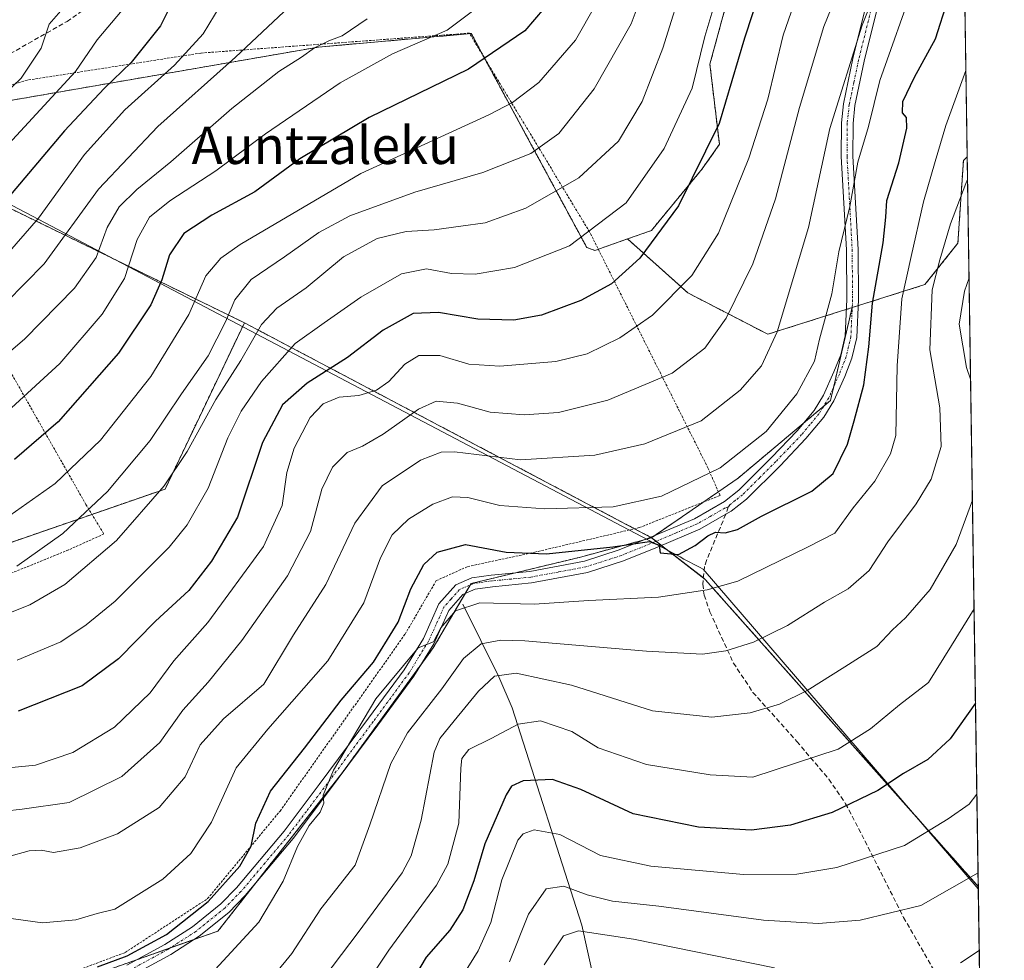
# Model space of a CAD drawing. Units: metres. Extents: x 599983 to 603408, y 4773120 to 4775484.
# Drawn here: x 603198 to 603408, y 4773521 to 4773722 of the extents above; entities that cross this region are included whole.
import ezdxf
from ezdxf.enums import TextEntityAlignment as Align

# ---------------------------------------------------------------- set-up
doc = ezdxf.new("R2010")
doc.units = ezdxf.units.M
doc.header["$MEASUREMENT"] = 0
for name, pattern in [('TRAZO_Y_PUNTO', [1, 0.5, -0.25, 0, -0.25]), ('TRAZOS', [0.75, 0.5, -0.25]), ('TRAZOSX2', [1.5, 1, -0.5])]:
    doc.linetypes.add(name, pattern=pattern)
for name, color, linetype, lineweight in [('Alambrada', 19, 'TRAZOS', 0), ('Arbolado forestal', 92, 'TRAZOS', 0), ('Arbolado forestal CxS', 92, 'Continuous', 0), ('Camino', 19, 'Continuous', 0), ('Camino Cxs', 19, 'Continuous', 0), ('Camino eje', 39, 'TRAZO_Y_PUNTO', 13), ('Comarca CxS', 133, 'Continuous', 0), ('Comunidad Autónoma CxS', 142, 'Continuous', 0), ('Corriente natural lineal', 142, 'Continuous', 13), ('Curva de nivel maestra', 36, 'Continuous', 30), ('Curva de nivel normal', 36, 'Continuous', 0), ('Municipio', 9, 'Continuous', 13), ('Municipio CxS', 142, 'Continuous', 0), ('Pastizal CxS', 92, 'Continuous', 0), ('Provincia CxS', 1, 'Continuous', 0), ('Senda', 19, 'TRAZOSX2', 0), ('Texto cartográfico', 19, 'Continuous', 0)]:
    doc.layers.add(name, color=color, linetype=linetype, lineweight=lineweight)
doc.styles.add('Arial', font='txt', dxfattribs={"height": 0.2})

# ---------------------------------------------------------------- blocks, each defined once
blk = doc.blocks.new('*U151')
at = {"layer": 'Pastizal CxS', "color": 92, "linetype": 'Continuous', "lineweight": 0}
for points in [[(602935.56, 4773673.1, 657.32), (603019.19, 4773682.9, 626.45), (603031.42, 4773619.71, 581.36), (603057.37, 4773633.51, 581.95), (603084.44, 4773635.72, 585.58), (603104.87, 4773641.24, 589.81), (603126.41, 4773648.98, 595.6), (603125.96, 4773694.25, 618.34), (603152.57, 4773697.05, 618.19), (603174.16, 4773700.79, 614.72), (603176.2, 4773690.92, 610.26), (603245.62, 4773657.02, 561.75), (603228.66, 4773621.5, 559.49), (603165.7, 4773599.7, 566.21), (603064.8, 4773594.86, 557.71), (603035.74, 4773595.67, 563.3), (603009.9, 4773544, 560.45), (602973.58, 4773503.64, 564.37)], [(603198.79, 4773512.52, 521.94), (603239.96, 4773527.05, 522.68), (603266.6, 4773560.95, 519.5), (603285.98, 4773587.59, 519.56), (603294.05, 4773601.32, 520.61), (603317.46, 4773606.97, 524.28), (603332.62, 4773611.1, 525.92), (603344.08, 4773602.19, 520.7), (603402.41, 4773536.57, 489.12), (603407.97, 4773170.26, 396.31)]]:
    blk.add_polyline3d(points, dxfattribs=at)
blk = doc.blocks.new('*U170')
at = {"layer": 'Municipio CxS', "color": 142, "linetype": 'Continuous', "lineweight": 0}
blk.add_polyline3d([(602881.63, 4773647.56, 677.11), (602994.9, 4773666.17, 622.08), (603082.75, 4773679.75, 613.36), (603173.67, 4773693.8, 612.68), (603176.87, 4773692.12, 610.48), (603338.69, 4773606.99, 523.91), (603339.52, 4773606.55, 523.51), (603342.84, 4773604.8, 521.96), (603343.64, 4773604.39, 521.63), (603402.42, 4773536.09, 489), (603407.97, 4773170.26, 396.31), (603407.97, 4773170.26, 396.31), (601509.59, 4773141.96, 503.64)], dxfattribs=at)
blk = doc.blocks.new('*U171')
at = {"layer": 'Municipio CxS', "color": 142, "linetype": 'Continuous', "lineweight": 0}
blk.add_polyline3d([(602881.63, 4773647.55, 677.11), (602994.9, 4773666.17, 622.08), (603082.75, 4773679.75, 613.36), (603173.67, 4773693.8, 612.68), (603176.87, 4773692.12, 610.48), (603338.69, 4773606.99, 523.91), (603339.52, 4773606.55, 523.51), (603342.84, 4773604.8, 521.96), (603343.64, 4773604.39, 521.63), (603402.42, 4773536.09, 489), (603407.97, 4773170.26, 396.31), (603407.97, 4773170.26, 396.31), (601509.59, 4773141.96, 503.64)], dxfattribs=at)
blk = doc.blocks.new('*U177')
at = {"layer": 'Curva de nivel normal', "color": 36, "linetype": 'Continuous', "lineweight": 0}
for points in [[(603400.76, 4773644.98, 510), (603399.9, 4773647.47, 510), (603398.34, 4773656.73, 510), (603399.47, 4773663.81, 510), (603400.43, 4773666.59, 510)], [(603260.82, 4773514.75, 510), (603269.9, 4773526.78, 510), (603279.31, 4773539.53, 510), (603281.26, 4773543.16, 510), (603283.39, 4773550.79, 510), (603286.15, 4773565.28, 510), (603287.39, 4773568.24, 510), (603290.46, 4773571.98, 510), (603295.65, 4773578.29, 510), (603299.07, 4773581.53, 510), (603303.65, 4773582.14, 510), (603315.5, 4773579.6, 510), (603332.84, 4773574.12, 510), (603345.46, 4773572.75, 510), (603353.65, 4773573.71, 510), (603359.97, 4773575.57, 510), (603365.88, 4773578.46, 510), (603373.9, 4773583.52, 510), (603380.72, 4773587.85, 510), (603384.06, 4773591.39, 510), (603386.86, 4773594.02, 510), (603392.14, 4773600.05, 510), (603397.67, 4773609.64, 510), (603401.15, 4773619.09, 510)]]:
    blk.add_polyline3d(points, dxfattribs=at)
blk = doc.blocks.new('*U179')
at = {"layer": 'Curva de nivel normal', "color": 36, "linetype": 'Continuous', "lineweight": 0}
blk.add_polyline3d([(603190.54, 4773552.24, 540), (603198.15, 4773553.14, 540), (603208.2, 4773554.54, 540), (603219.46, 4773560.1, 540), (603227.52, 4773567.38, 540), (603232.44, 4773574.27, 540), (603237.88, 4773580.27, 540), (603245.1, 4773589.16, 540), (603254.82, 4773602.96, 540), (603259.73, 4773612.44, 540), (603262.15, 4773621.44, 540), (603264.43, 4773626.15, 540), (603267.61, 4773629.32, 540), (603270.85, 4773630.67, 540), (603275.29, 4773633.2, 540), (603282.85, 4773638.56, 540), (603286.58, 4773640.3, 540), (603291.13, 4773639.85, 540), (603298.15, 4773637.96, 540), (603305.42, 4773637.34, 540), (603312.73, 4773637.88, 540), (603323.3, 4773640.5, 540), (603337, 4773646.28, 540), (603343.96, 4773651.62, 540), (603348.57, 4773657.98, 540), (603354.24, 4773669.63, 540), (603359.12, 4773683.5, 540), (603364.23, 4773703.04, 540), (603369.4, 4773720.32, 540), (603375.36, 4773735.03, 540)], dxfattribs=at)
blk = doc.blocks.new('*U180')
at = {"layer": 'Curva de nivel normal', "color": 36, "linetype": 'Continuous', "lineweight": 0}
blk.add_polyline3d([(603347.39, 4773729.66, 555), (603343.97, 4773718.16, 555), (603341.29, 4773707.16, 555), (603335.33, 4773694.26, 555), (603327.16, 4773682.64, 555), (603315.04, 4773673.46, 555), (603303.31, 4773668.86, 555), (603294.94, 4773667.39, 555), (603289.85, 4773667.52, 555), (603284.51, 4773668.52, 555), (603279.18, 4773667.45, 555), (603270.51, 4773662.52, 555), (603262.66, 4773657.02, 555), (603256.5, 4773652.6, 555), (603249.3, 4773644.51, 555), (603244.92, 4773638.17, 555), (603242.07, 4773632.42, 555), (603237.88, 4773621.67, 555), (603233.4, 4773613.84, 555), (603229.57, 4773609.1, 555), (603218.03, 4773597.56, 555), (603211.84, 4773592.47, 555), (603206.37, 4773588.88, 555), (603197.05, 4773584.95, 555)], dxfattribs=at)
blk = doc.blocks.new('*U182')
at = {"layer": 'Curva de nivel normal', "color": 36, "linetype": 'Continuous', "lineweight": 0}
blk.add_polyline3d([(603271.87, 4773721.96, 585), (603266.53, 4773718.31, 585), (603263.64, 4773717.24, 585), (603260.58, 4773715.75, 585), (603257.84, 4773713.75, 585), (603252.98, 4773710.68, 585), (603242.93, 4773702.8, 585), (603229.91, 4773691.42, 585), (603222.64, 4773685.52, 585), (603218.86, 4773681.79, 585), (603216.27, 4773677.41, 585), (603213.97, 4773670.94, 585), (603209.3, 4773664.42, 585), (603198.64, 4773653.52, 585), (603188.67, 4773645.02, 585)], dxfattribs=at)
blk = doc.blocks.new('*U188')
at = {"layer": 'Curva de nivel normal', "color": 36, "linetype": 'Continuous', "lineweight": 0}
blk.add_polyline3d([(603219.49, 4773723.83, 605), (603214.13, 4773717.5, 605), (603209.52, 4773710.74, 605), (603194.45, 4773694.35, 605)], dxfattribs=at)
blk = doc.blocks.new('*U190')
at = {"layer": 'Curva de nivel normal', "color": 36, "linetype": 'Continuous', "lineweight": 0}
blk.add_polyline3d([(603188.48, 4773530.73, 530), (603202.51, 4773528.85, 530), (603209.6, 4773529.5, 530), (603214.19, 4773530.81, 530), (603217.96, 4773531.78, 530), (603228.16, 4773538.18, 530), (603234.19, 4773543.63, 530), (603238.57, 4773550.31, 530), (603243.86, 4773561.96, 530), (603250.64, 4773570.18, 530), (603263.46, 4773584.78, 530), (603271.14, 4773597.22, 530), (603274.67, 4773606.77, 530), (603277.2, 4773611.7, 530), (603280.66, 4773615.06, 530), (603285.89, 4773618.25, 530), (603290.07, 4773619.86, 530), (603293.37, 4773619.67, 530), (603300.22, 4773617.97, 530), (603309.84, 4773617.24, 530), (603324.39, 4773617.72, 530), (603334.7, 4773619.97, 530), (603347.28, 4773626.01, 530), (603357.07, 4773633.83, 530), (603363.64, 4773641.83, 530), (603367.39, 4773648.81, 530), (603368.49, 4773653.5, 530), (603371.12, 4773663.18, 530), (603372.62, 4773672.18, 530), (603374.94, 4773681.84, 530), (603376.66, 4773691.36, 530), (603378.95, 4773698.94, 530), (603381.36, 4773708.79, 530), (603388.86, 4773729.9, 530)], dxfattribs=at)
blk = doc.blocks.new('*U191')
at = {"layer": 'Curva de nivel normal', "color": 36, "linetype": 'Continuous', "lineweight": 0}
blk.add_polyline3d([(603332.29, 4773731.82, 565), (603328.22, 4773720.86, 565), (603320.35, 4773707.02, 565), (603312.78, 4773697.44, 565), (603306.79, 4773693.19, 565), (603296.56, 4773689.13, 565), (603282.04, 4773684.91, 565), (603268.18, 4773679.84, 565), (603261.51, 4773676.28, 565), (603254.18, 4773671.08, 565), (603247.03, 4773666.3, 565), (603243.54, 4773661.91, 565), (603241.61, 4773657.19, 565), (603237.88, 4773649.97, 565), (603232.2, 4773641.87, 565), (603225.52, 4773631.9, 565), (603216.35, 4773620.99, 565), (603206.83, 4773612.02, 565), (603197.02, 4773605.03, 565)], dxfattribs=at)
blk = doc.blocks.new('*U194')
at = {"layer": 'Curva de nivel normal', "color": 36, "linetype": 'Continuous', "lineweight": 0}
blk.add_polyline3d([(603238.49, 4773517.91, 520), (603248.71, 4773528.99, 520), (603253.89, 4773537.76, 520), (603256.99, 4773545.16, 520), (603259.45, 4773549.65, 520), (603261.81, 4773552.48, 520), (603262.61, 4773554.41, 520), (603262.43, 4773556.1, 520), (603264.68, 4773561.42, 520), (603273.69, 4773576.67, 520), (603282.77, 4773587.57, 520), (603286.01, 4773588.86, 520), (603287.59, 4773591.85, 520), (603290.69, 4773595.49, 520), (603295.93, 4773597.2, 520), (603307.51, 4773596.94, 520), (603319.22, 4773597.66, 520), (603334.07, 4773598.4, 520), (603344.5, 4773599.94, 520), (603351.05, 4773601.84, 520), (603366.03, 4773609.17, 520), (603371.78, 4773612.07, 520), (603375.66, 4773617.48, 520), (603380.34, 4773623.17, 520), (603383.69, 4773629.03, 520), (603384.78, 4773632.92, 520), (603385.06, 4773647.84, 520), (603386.07, 4773662.17, 520), (603388.09, 4773671.17, 520), (603390.71, 4773682.83, 520), (603393.23, 4773691.5, 520), (603395.48, 4773699.16, 520), (603399.76, 4773710.92, 520)], dxfattribs=at)
blk = doc.blocks.new('*U199')
at = {"layer": 'Curva de nivel normal', "color": 36, "linetype": 'Continuous', "lineweight": 0}
blk.add_polyline3d([(603302.29, 4773520.52, 490), (603306.3, 4773530.68, 490), (603310.09, 4773536.07, 490), (603313.83, 4773536.68, 490), (603318.87, 4773534.79, 490), (603324.29, 4773533.47, 490), (603334.17, 4773532.38, 490), (603356.5, 4773529.38, 490), (603368.17, 4773528.7, 490), (603377.17, 4773529.38, 490), (603390.16, 4773532.51, 490), (603402.36, 4773539.49, 490)], dxfattribs=at)
blk = doc.blocks.new('*U214')
at = {"layer": 'Curva de nivel normal', "color": 36, "linetype": 'Continuous', "lineweight": 0}
blk.add_polyline3d([(603194.02, 4773670.64, 595), (603201.62, 4773679.4, 595), (603211.43, 4773692.99, 595), (603220.06, 4773702.52, 595), (603230.72, 4773712.08, 595), (603236.8, 4773718.73, 595), (603241.64, 4773726.83, 595)], dxfattribs=at)
blk = doc.blocks.new('*U215')
at = {"layer": 'Curva de nivel normal', "color": 36, "linetype": 'Continuous', "lineweight": 0}
blk.add_polyline3d([(603186.49, 4773561.1, 545), (603200.96, 4773562.49, 545), (603208.97, 4773565.21, 545), (603217.86, 4773570.62, 545), (603225.52, 4773577.97, 545), (603230.52, 4773584.78, 545), (603237.82, 4773592.99, 545), (603249.71, 4773609.2, 545), (603253.71, 4773617.99, 545), (603254.68, 4773625.05, 545), (603256.27, 4773630.21, 545), (603259.69, 4773636.75, 545), (603262.42, 4773639.7, 545), (603265.88, 4773641.1, 545), (603270.1, 4773641.52, 545), (603273.85, 4773642.62, 545), (603276.51, 4773644.51, 545), (603279.91, 4773648.19, 545), (603282.88, 4773650.02, 545), (603287.36, 4773650.02, 545), (603293.59, 4773648.19, 545), (603300.17, 4773647.76, 545), (603312.17, 4773648.72, 545), (603318.84, 4773650.38, 545), (603325.84, 4773653.8, 545), (603332.84, 4773658.68, 545), (603341.21, 4773667.13, 545), (603346.88, 4773676.16, 545), (603353.4, 4773692.16, 545), (603357.42, 4773704.83, 545), (603360.7, 4773718.5, 545), (603364.06, 4773728.16, 545)], dxfattribs=at)
blk = doc.blocks.new('*U225')
at = {"layer": 'Curva de nivel normal', "color": 36, "linetype": 'Continuous', "lineweight": 0}
blk.add_polyline3d([(603401.51, 4773595.9, 505), (603396.71, 4773588.09, 505), (603391.74, 4773580.16, 505), (603385.58, 4773575.43, 505), (603379.41, 4773570.28, 505), (603372.51, 4773565.96, 505), (603354.27, 4773559.95, 505), (603345.12, 4773560.41, 505), (603331.5, 4773562.68, 505), (603321.22, 4773566.23, 505), (603315.56, 4773569.68, 505), (603308.91, 4773571.96, 505), (603304.11, 4773571.3, 505), (603298.37, 4773568.18, 505), (603293.57, 4773565.85, 505), (603292.09, 4773563.92, 505), (603291.84, 4773561.85, 505), (603291.45, 4773550.1, 505), (603289.07, 4773541.37, 505), (603286.68, 4773536.84, 505), (603276.45, 4773522.99, 505), (603270, 4773513.29, 505)], dxfattribs=at)
blk = doc.blocks.new('*U226')
at = {"layer": 'Curva de nivel normal', "color": 36, "linetype": 'Continuous', "lineweight": 0}
blk.add_polyline3d([(603289.32, 4773512.73, 495), (603295.57, 4773522.82, 495), (603298.26, 4773528.88, 495), (603300.65, 4773538, 495), (603304.05, 4773546.46, 495), (603305.16, 4773547.81, 495), (603307.52, 4773548.68, 495), (603313.01, 4773547.67, 495), (603321.71, 4773543.23, 495), (603332.48, 4773540.92, 495), (603352.25, 4773539.16, 495), (603363.65, 4773539.24, 495), (603372.21, 4773540.66, 495), (603386.62, 4773545.38, 495), (603396.01, 4773551.06, 495), (603400.48, 4773554.18, 495), (603402.11, 4773556.34, 495)], dxfattribs=at)
blk = doc.blocks.new('*U227')
at = {"layer": 'Curva de nivel normal', "color": 36, "linetype": 'Continuous', "lineweight": 0}
blk.add_polyline3d([(603210.92, 4773728.85, 610), (603203.89, 4773720.82, 610), (603202.17, 4773715.7, 610), (603197.94, 4773709.3, 610), (603184.86, 4773696.79, 610)], dxfattribs=at)
blk = doc.blocks.new('*U243')
at = {"layer": 'Curva de nivel normal', "color": 36, "linetype": 'Continuous', "lineweight": 0}
blk.add_polyline3d([(603339.8, 4773730.97, 560), (603335, 4773715.72, 560), (603330.6, 4773704.3, 560), (603325.56, 4773695.83, 560), (603317.09, 4773687.99, 560), (603305.77, 4773681.49, 560), (603297.07, 4773678.39, 560), (603291.86, 4773677.65, 560), (603286.18, 4773676.85, 560), (603280.18, 4773676.5, 560), (603273.98, 4773675.04, 560), (603266.78, 4773671.1, 560), (603258.84, 4773664.51, 560), (603252.56, 4773660.17, 560), (603249.3, 4773656.62, 560), (603244.85, 4773648.96, 560), (603239.51, 4773640.62, 560), (603233.41, 4773629.51, 560), (603228.5, 4773622.17, 560), (603218.32, 4773610.53, 560), (603207.23, 4773601.1, 560), (603199.79, 4773596.78, 560), (603191.79, 4773593.61, 560)], dxfattribs=at)
blk = doc.blocks.new('*U249')
at = {"layer": 'Curva de nivel normal', "color": 36, "linetype": 'Continuous', "lineweight": 0}
blk.add_polyline3d([(603384.78, 4773738.74, 535), (603377.58, 4773720.61, 535), (603370.71, 4773698.55, 535), (603366.14, 4773677.35, 535), (603359.41, 4773655.08, 535), (603356.1, 4773647.79, 535), (603351.57, 4773642.66, 535), (603343.17, 4773636.1, 535), (603331.17, 4773631.16, 535), (603320.5, 4773628.73, 535), (603304.59, 4773627.72, 535), (603290.51, 4773629.42, 535), (603287.68, 4773629.39, 535), (603283.26, 4773627.68, 535), (603275.06, 4773622.18, 535), (603269.21, 4773614.24, 535), (603263.03, 4773601.08, 535), (603256.11, 4773590.35, 535), (603249.77, 4773579.85, 535), (603241.17, 4773572.44, 535), (603236.14, 4773566.84, 535), (603232.98, 4773560.05, 535), (603227.39, 4773553.44, 535), (603218.52, 4773547.82, 535), (603210.52, 4773544.82, 535), (603204.86, 4773543.84, 535), (603202.19, 4773544.32, 535), (603199.65, 4773544.23, 535), (603195.04, 4773542.92, 535)], dxfattribs=at)
blk = doc.blocks.new('*U255')
at = {"layer": 'Curva de nivel normal', "color": 36, "linetype": 'Continuous', "lineweight": 0}
for points in [[(603402.62, 4773522.88, 485), (603398.58, 4773520.3, 485)], [(603358.88, 4773519.23, 485), (603328.73, 4773525.33, 485), (603316.97, 4773527.15, 485), (603313.78, 4773526.06, 485), (603309.65, 4773519.87, 485)]]:
    blk.add_polyline3d(points, dxfattribs=at)
blk = doc.blocks.new('*U271')
at = {"layer": 'Curva de nivel maestra', "color": 36, "linetype": 'Continuous', "lineweight": 30}
blk.add_polyline3d([(603357.62, 4773733.5, 550), (603352.48, 4773717.83, 550), (603347.02, 4773699.62, 550), (603338.36, 4773681.99, 550), (603330.07, 4773670.85, 550), (603324.06, 4773665.37, 550), (603317.5, 4773661.75, 550), (603309.11, 4773658.68, 550), (603303.17, 4773657.56, 550), (603295.5, 4773657.77, 550), (603287.11, 4773659.2, 550), (603281.7, 4773658.99, 550), (603275.28, 4773655.41, 550), (603267.68, 4773649.59, 550), (603259.01, 4773644.11, 550), (603253.77, 4773639.51, 550), (603249.5, 4773631.42, 550), (603244.12, 4773615.49, 550), (603238.58, 4773606.09, 550), (603233.74, 4773599.84, 550), (603226.6, 4773593.27, 550), (603218.73, 4773585.22, 550), (603210.98, 4773579.49, 550), (603197.3, 4773574.03, 550)], dxfattribs=at)
blk = doc.blocks.new('*U278')
at = {"layer": 'Curva de nivel maestra', "color": 36, "linetype": 'Continuous', "lineweight": 30}
blk.add_polyline3d([(603401.81, 4773575.77, 500), (603401.79, 4773575.73, 500), (603396.43, 4773568.12, 500), (603391.62, 4773563.72, 500), (603386.45, 4773560.74, 500), (603380.92, 4773557.1, 500), (603371.17, 4773552.39, 500), (603362.32, 4773549.66, 500), (603353.98, 4773548.59, 500), (603342.66, 4773549.27, 500), (603328.69, 4773552.14, 500), (603317.49, 4773557.28, 500), (603311.46, 4773559.42, 500), (603305.17, 4773559.18, 500), (603302.69, 4773557.99, 500), (603301.51, 4773556.17, 500), (603296.96, 4773545.7, 500), (603294.63, 4773537.83, 500), (603292.29, 4773531.62, 500), (603289.5, 4773527.23, 500), (603284.46, 4773521.46, 500), (603280.11, 4773514.14, 500)], dxfattribs=at)
blk = doc.blocks.new('*U281')
at = {"layer": 'Curva de nivel maestra', "color": 36, "linetype": 'Continuous', "lineweight": 30}
blk.add_polyline3d([(603231.74, 4773728.65, 600), (603227.66, 4773720.44, 600), (603221.44, 4773712.63, 600), (603215.67, 4773707.06, 600), (603207.19, 4773698.02, 600), (603194.86, 4773683.42, 600)], dxfattribs=at)
blk = doc.blocks.new('*U288')
at = {"layer": 'Curva de nivel maestra', "color": 36, "linetype": 'Continuous', "lineweight": 30}
blk.add_polyline3d([(603214.2, 4773519.45, 525), (603220.58, 4773521.8, 525), (603228.98, 4773526.31, 525), (603237.86, 4773533.36, 525), (603244.61, 4773540.9, 525), (603247.05, 4773545.23, 525), (603248.06, 4773550.13, 525), (603251.18, 4773556.94, 525), (603258.49, 4773566.12, 525), (603266.26, 4773576.38, 525), (603273.18, 4773584.51, 525), (603276.2, 4773589.33, 525), (603278.45, 4773593.09, 525), (603281.18, 4773600.2, 525), (603283.93, 4773605.36, 525), (603286.82, 4773608.02, 525), (603292.85, 4773609.62, 525), (603301.51, 4773608, 525), (603310.18, 4773607.64, 525), (603324.3, 4773609.16, 525), (603332.2, 4773610.27, 525), (603334.21, 4773609.53, 525), (603334.42, 4773607.84, 525), (603338.34, 4773607.52, 525), (603341.95, 4773609.42, 525), (603344.64, 4773611.53, 525), (603346.3, 4773612.26, 525), (603348.35, 4773612.12, 525), (603350.97, 4773612.84, 525), (603356.07, 4773615.73, 525), (603366.82, 4773621.03, 525), (603371.44, 4773624.84, 525), (603374.48, 4773631.06, 525), (603375.9, 4773636.09, 525), (603377.96, 4773643.79, 525), (603379.04, 4773651.86, 525), (603379.79, 4773661.24, 525), (603382.08, 4773674.12, 525), (603382.65, 4773679.57, 525), (603382.88, 4773683.11, 525), (603385.45, 4773691.22, 525), (603387.16, 4773698.61, 525), (603387.08, 4773700.86, 525), (603386.19, 4773701.9, 525), (603386.28, 4773704.3, 525), (603388.75, 4773709.48, 525), (603393.28, 4773717.66, 525), (603395.94, 4773726.05, 525)], dxfattribs=at)

msp = doc.modelspace()

# ---------------------------------------------------------------- linework, layer by layer
at = {"layer": 'Alambrada', "color": 19, "linetype": 'TRAZOS', "lineweight": 0}
for points in [[(603206.23, 4773517.29, 525.69), (603220.12, 4773522.47, 526.48), (603237.76, 4773534, 526.66), (603253.23, 4773552.7, 527.65), (603279.94, 4773590.48, 524.43), (603286.6, 4773601.93, 543.09), (603293.32, 4773604.94, 526.58), (603307.66, 4773608.01, 525.36), (603329.98, 4773613.25, 528.1), (603347.23, 4773620.13, 528.4), (603344.65, 4773626.02, 531.53), (603319.35, 4773676.47, 560.14), (603293.69, 4773718.9, 583.53), (603236.31, 4773714.64, 599.39), (603199.21, 4773708.85, 613.63), (603164.26, 4773698.44, 617.86), (603164.44, 4773698.18, 617.92)], [(603164.44, 4773698.18, 617.92), (603172.82, 4773685.44, 609.71), (603193.35, 4773650.56, 586.35), (603211.76, 4773618.21, 570.07), (603215.6, 4773611.91, 562.35), (603208.03, 4773608.48, 563.68), (603187.85, 4773600.3, 564.8), (603164.67, 4773595.89, 564.37), (603137.66, 4773595.25, 563.85), (603100.49, 4773597.07, 570.03), (603063.78, 4773597.62, 560.04), (603046.49, 4773594.51, 559.6), (603038.92, 4773590.23, 560.61), (603032.28, 4773575.84, 561.93), (603015.58, 4773553.33, 562.99), (603003.06, 4773535.5, 564.16), (602985.89, 4773518.49, 582.58), (602975.03, 4773505.3, 588.2), (602964.64, 4773483.27, 590.54), (602950.04, 4773462.91, 577.43), (602937.12, 4773441.69, 584.56), (602922.12, 4773417.93, 574.82), (602962.06, 4773383.65, 545.42), (602989.71, 4773358.11, 527.36)]]:
    msp.add_polyline3d(points, dxfattribs=at)
at = {"layer": 'Arbolado forestal', "color": 92, "linetype": 'TRAZOS', "lineweight": 0}
for points in [[(603327.5, 4773674.94, 552.23), (603332.56, 4773676.73, 550.96), (603343.45, 4773689.92, 550.1), (603347.1, 4773695.15, 548.92), (603345.07, 4773712.26, 553.62), (603352.13, 4773738.17, 554.54), (603359.2, 4773752.88, 554.92), (603370.38, 4773770.55, 553.66), (603382.75, 4773779.96, 547.07), (603394.52, 4773789.97, 538.64), (603398.57, 4773789.43, 535.99)], [(603327.5, 4773674.94, 552.23), (603332.56, 4773676.73, 550.96), (603343.45, 4773689.92, 550.1), (603347.1, 4773695.15, 548.92), (603345.07, 4773712.26, 553.62), (603352.13, 4773738.17, 554.54), (603359.2, 4773752.88, 554.92), (603370.38, 4773770.55, 553.66), (603382.75, 4773779.96, 547.07), (603394.52, 4773789.97, 538.64), (603398.57, 4773789.43, 535.99)], [(603398.57, 4773789.43, 535.99), (603399.02, 4773759.81, 530.74), (603399.05, 4773757.61, 530.21), (603399.08, 4773755.4, 529.66), (603400.04, 4773692.47, 516.23)], [(603174.16, 4773700.79, 614.72), (603261.43, 4773715.92, 584.54), (603293.76, 4773718.79, 578.43), (603294.09, 4773718.82, 578.33), (603297.02, 4773713.39, 575.22), (603305.77, 4773697.18, 566.6), (603318.77, 4773673.1, 554.28), (603320.51, 4773672.47, 553.63), (603321.23, 4773672.73, 553.55), (603327.5, 4773674.94, 552.23)], [(603174.16, 4773700.79, 614.72), (603261.43, 4773715.92, 584.54), (603293.76, 4773718.79, 578.43), (603294.09, 4773718.82, 578.33), (603297.02, 4773713.39, 575.22), (603305.77, 4773697.18, 566.6), (603318.77, 4773673.1, 554.28), (603320.51, 4773672.47, 553.63), (603321.23, 4773672.73, 553.55), (603327.5, 4773674.94, 552.23)], [(603174.16, 4773700.79, 614.72), (603176.2, 4773690.92, 610.26), (603245.62, 4773657.02, 561.75)], [(603375.44, 4773660.26, 526.35), (603375.47, 4773660.27, 526.34), (603376.74, 4773660.67, 525.67), (603390.99, 4773665.17, 516.09), (603398.05, 4773674, 512.73), (603399.23, 4773691.66, 516.44), (603400.04, 4773692.47, 516.23)], [(603400.04, 4773692.47, 516.23), (603402.41, 4773536.57, 489.12)], [(603375.44, 4773660.26, 526.35), (603374.2, 4773659.87, 526.97), (603357.43, 4773654.57, 535.68), (603340.36, 4773663.4, 544.46), (603327.5, 4773674.94, 552.23)], [(603332.62, 4773611.1, 525.92), (603333.28, 4773611.55, 525.99), (603343.65, 4773618.7, 527.47), (603346.88, 4773620.93, 527.48), (603351.09, 4773623.83, 528.18), (603365.07, 4773635.56, 527.16), (603369.34, 4773639.14, 526.84), (603370.83, 4773640.39, 526.69), (603371.5, 4773643.29, 526.36), (603375.44, 4773660.26, 526.35)], [(603245.62, 4773657.02, 561.75), (603228.66, 4773621.5, 559.49), (603213.05, 4773616.09, 564.34), (603165.7, 4773599.7, 566.21), (603105.63, 4773596.82, 562.29), (603064.8, 4773594.86, 557.71), (603050.62, 4773595.25, 558.73), (603038.7, 4773595.58, 561.44), (603035.74, 4773595.67, 563.3), (603012.06, 4773548.32, 561.68), (603009.9, 4773544, 560.45), (603005.93, 4773539.59, 561.8), (602995.59, 4773528.1, 564.89), (602974.99, 4773505.21, 563.76), (602973.58, 4773503.64, 564.37), (602936.82, 4773441.21, 569.6)], [(603245.62, 4773657.02, 561.75), (603328.99, 4773613.02, 527.3), (603332.43, 4773611.2, 526), (603332.62, 4773611.1, 525.92)], [(603205.46, 4773514.87, 523.36), (603222.56, 4773520.91, 524.47), (603229.75, 4773523.45, 523.99), (603234.85, 4773525.25, 523.59), (603239.96, 4773527.05, 522.68), (603247.82, 4773537.06, 522.21), (603266.6, 4773560.96, 519.5), (603283.39, 4773584.04, 519.03), (603285.98, 4773587.59, 519.56), (603292.79, 4773599.17, 520.51), (603293.86, 4773601, 520.59), (603294.05, 4773601.32, 520.61), (603303.57, 4773603.62, 521.68), (603317.46, 4773606.97, 524.28), (603331.28, 4773610.73, 525.88), (603332.62, 4773611.1, 525.92)], [(603332.62, 4773611.1, 525.92), (603333.61, 4773610.33, 525.51), (603334.74, 4773609.45, 525.23), (603343.67, 4773602.51, 520.86), (603344.08, 4773602.19, 520.7), (603402.41, 4773536.57, 489.12)]]:
    msp.add_polyline3d(points, dxfattribs=at)
at = {"layer": 'Arbolado forestal CxS', "color": 92, "linetype": 'Continuous', "lineweight": 0}
for points in [[(603397.67, 4773848.36, 564.45), (603398.57, 4773789.43, 535.99), (603394.52, 4773789.97, 538.64), (603382.75, 4773779.96, 547.07), (603370.39, 4773770.54, 553.66), (603359.2, 4773752.88, 554.92), (603352.13, 4773738.17, 554.54), (603345.07, 4773712.26, 553.62), (603347.1, 4773695.15, 548.92), (603343.45, 4773689.92, 550.1), (603332.56, 4773676.73, 550.96), (603327.5, 4773674.94, 552.23), (603320.51, 4773672.47, 553.63), (603318.77, 4773673.1, 554.28), (603305.77, 4773697.18, 566.6), (603294.09, 4773718.82, 578.33), (603261.43, 4773715.92, 584.54), (603174.16, 4773700.79, 614.72), (603152.57, 4773697.05, 618.19), (603125.96, 4773694.25, 618.34), (603028.46, 4773683.98, 624.9), (603019.19, 4773682.9, 626.45), (602935.56, 4773673.1, 657.32)], [(602973.58, 4773503.64, 564.37), (603009.9, 4773544, 560.45), (603035.74, 4773595.67, 563.3), (603064.8, 4773594.86, 557.71), (603165.7, 4773599.7, 566.21), (603228.66, 4773621.5, 559.49), (603245.62, 4773657.02, 561.75), (603332.62, 4773611.1, 525.92), (603332.62, 4773611.1, 525.92), (603317.46, 4773606.97, 524.28), (603294.05, 4773601.32, 520.61), (603285.98, 4773587.59, 519.56), (603266.6, 4773560.95, 519.5), (603239.96, 4773527.05, 522.68), (603198.79, 4773512.52, 521.94)]]:
    msp.add_polyline3d(points, dxfattribs=at)
for points in [[(603398.57, 4773789.43, 535.99), (603400.04, 4773692.47, 516.23), (603399.23, 4773691.66, 516.44), (603398.05, 4773674, 512.73), (603390.99, 4773665.17, 516.09), (603375.44, 4773660.26, 526.35), (603357.43, 4773654.57, 535.68), (603340.36, 4773663.4, 544.46), (603327.5, 4773674.94, 552.23), (603332.56, 4773676.73, 550.96), (603343.45, 4773689.92, 550.1), (603347.1, 4773695.15, 548.92), (603345.07, 4773712.26, 553.62), (603352.13, 4773738.17, 554.54), (603359.2, 4773752.88, 554.92), (603370.39, 4773770.54, 553.66), (603382.75, 4773779.96, 547.07), (603394.52, 4773789.97, 538.64), (603398.57, 4773789.43, 535.99)], [(603327.5, 4773674.94, 552.23), (603340.36, 4773663.4, 544.46), (603357.43, 4773654.57, 535.68), (603375.44, 4773660.26, 526.35), (603370.83, 4773640.39, 526.69), (603351.09, 4773623.83, 528.18), (603332.62, 4773611.1, 525.92), (603245.62, 4773657.02, 561.75), (603176.2, 4773690.92, 610.26), (603174.16, 4773700.79, 614.72), (603261.43, 4773715.92, 584.54), (603294.09, 4773718.82, 578.33), (603305.77, 4773697.18, 566.6), (603318.77, 4773673.1, 554.28), (603320.51, 4773672.47, 553.63), (603327.5, 4773674.94, 552.23)], [(603402.41, 4773536.57, 489.12), (603344.08, 4773602.19, 520.7), (603332.62, 4773611.1, 525.92), (603351.09, 4773623.83, 528.18), (603370.83, 4773640.39, 526.69), (603375.44, 4773660.26, 526.35), (603390.99, 4773665.17, 516.09), (603398.05, 4773674, 512.73), (603399.23, 4773691.66, 516.44), (603400.04, 4773692.47, 516.23), (603402.41, 4773536.57, 489.12)]]:
    msp.add_polyline3d(points, close=True, dxfattribs=at)
at = {"layer": 'Camino', "color": 19, "linetype": 'Continuous', "lineweight": 0}
for points in [[(603220.5, 4773519.79, 524.3), (603228.6, 4773524.19, 524.41), (603234.5, 4773527.99, 524.28), (603240.59, 4773532.9, 523.75), (603243.94, 4773536.33, 523.67), (603254.11, 4773548.41, 521.05), (603261.6, 4773558.37, 520.26), (603272.15, 4773572.58, 519.38), (603279.76, 4773582.91, 519.86), (603283.86, 4773589.58, 520.47), (603287.17, 4773596.96, 520.5), (603290.82, 4773601.04, 520.77), (603294.23, 4773602.52, 520.7), (603298.34, 4773603.11, 520.95), (603306.63, 4773603.91, 522.35), (603318.29, 4773606.09, 523.97), (603325.72, 4773608.48, 524.26), (603332.95, 4773611.41, 526), (603341.78, 4773615.17, 526.34), (603348.19, 4773618.82, 526.43), (603351.22, 4773621.23, 527.33), (603358.26, 4773628.24, 527.25), (603363.74, 4773633.96, 527.08), (603367.35, 4773638.3, 526.81), (603369.36, 4773641.55, 527.13), (603371.57, 4773646.53, 526.56), (603373.01, 4773650.19, 526.66), (603373.95, 4773654.25, 526.64), (603374.3, 4773662.02, 527.26), (603374.22, 4773672.62, 528.11), (603373.12, 4773692.53, 532.17), (603373.16, 4773699.73, 532.89), (603373.6, 4773703.81, 533.54), (603375.62, 4773713.47, 534.4), (603378.54, 4773725.21, 535.2)], [(603380.91, 4773724.4, 533.33), (603378.05, 4773712.91, 532.91), (603376.07, 4773703.42, 532.45), (603375.66, 4773699.59, 531.87), (603375.62, 4773692.59, 530.78), (603376.72, 4773672.7, 526.12), (603376.8, 4773661.97, 525.65), (603376.44, 4773653.91, 526.08), (603375.41, 4773649.44, 526.41), (603373.88, 4773645.56, 526.29), (603371.58, 4773640.38, 526.54), (603369.38, 4773636.83, 526.65), (603365.6, 4773632.3, 526.77), (603360.05, 4773626.49, 527.01), (603352.89, 4773619.35, 526.64), (603349.59, 4773616.74, 525.95), (603348.47, 4773616.1, 525.74), (603342.89, 4773612.93, 525.17), (603333.91, 4773609.1, 525.1), (603326.58, 4773606.13, 523.81), (603318.91, 4773603.66, 523.26), (603306.98, 4773601.44, 521.68), (603298.64, 4773600.62, 520.74), (603294.92, 4773600.1, 520.47), (603292.32, 4773598.97, 520.53), (603289.3, 4773595.58, 519.88), (603286.07, 4773588.41, 519.82), (603281.84, 4773581.51, 518.77), (603274.16, 4773571.09, 518.33), (603263.61, 4773556.87, 519.71), (603256.06, 4773546.85, 520.26), (603245.8, 4773534.65, 522.81), (603242.27, 4773531.05, 522.88), (603235.96, 4773525.96, 523.46), (603229.87, 4773522.04, 523.68), (603221.63, 4773517.56, 523.58)]]:
    msp.add_polyline3d(points, dxfattribs=at)
at = {"layer": 'Camino Cxs', "color": 19, "linetype": 'Continuous', "lineweight": 0}
for points in [[(603220.5, 4773519.79, 524.3), (603228.6, 4773524.19, 524.41), (603234.5, 4773527.99, 524.28), (603240.59, 4773532.9, 523.75), (603243.94, 4773536.33, 523.67), (603254.11, 4773548.41, 521.05), (603261.6, 4773558.37, 520.26), (603272.15, 4773572.58, 519.38), (603279.76, 4773582.91, 519.86), (603283.86, 4773589.58, 520.47), (603287.17, 4773596.96, 520.5), (603290.82, 4773601.04, 520.77), (603294.23, 4773602.52, 520.7), (603298.34, 4773603.11, 520.95), (603306.63, 4773603.91, 522.35), (603318.29, 4773606.09, 523.97), (603325.72, 4773608.48, 524.26), (603332.95, 4773611.41, 526), (603341.78, 4773615.17, 526.34), (603348.19, 4773618.82, 526.43), (603351.22, 4773621.23, 527.33), (603358.26, 4773628.24, 527.25), (603363.74, 4773633.96, 527.08), (603367.35, 4773638.3, 526.81), (603369.36, 4773641.55, 527.13), (603371.57, 4773646.53, 526.56), (603373.01, 4773650.19, 526.66), (603373.95, 4773654.25, 526.64), (603374.3, 4773662.02, 527.26), (603374.22, 4773672.62, 528.11), (603373.12, 4773692.53, 532.17), (603373.16, 4773699.73, 532.89), (603373.6, 4773703.81, 533.54), (603375.62, 4773713.47, 534.4), (603378.54, 4773725.21, 535.2)], [(603380.91, 4773724.4, 533.33), (603378.05, 4773712.91, 532.91), (603376.07, 4773703.42, 532.45), (603375.66, 4773699.59, 531.87), (603375.62, 4773692.59, 530.78), (603376.72, 4773672.7, 526.12), (603376.8, 4773661.97, 525.65), (603376.44, 4773653.91, 526.08), (603375.41, 4773649.44, 526.41), (603373.88, 4773645.56, 526.29), (603371.58, 4773640.38, 526.54), (603369.38, 4773636.83, 526.65), (603365.6, 4773632.3, 526.77), (603360.05, 4773626.49, 527.01), (603352.89, 4773619.35, 526.64), (603349.59, 4773616.74, 525.95), (603348.47, 4773616.1, 525.74), (603342.89, 4773612.93, 525.17), (603333.91, 4773609.1, 525.1), (603326.58, 4773606.13, 523.81), (603318.91, 4773603.66, 523.26), (603306.98, 4773601.44, 521.68), (603298.64, 4773600.62, 520.74), (603294.92, 4773600.1, 520.47), (603292.32, 4773598.97, 520.53), (603289.3, 4773595.58, 519.88), (603286.07, 4773588.41, 519.82), (603281.84, 4773581.51, 518.77), (603274.16, 4773571.09, 518.33), (603263.61, 4773556.87, 519.71), (603256.06, 4773546.85, 520.26), (603245.8, 4773534.65, 522.81), (603242.27, 4773531.05, 522.88), (603235.96, 4773525.96, 523.46), (603229.87, 4773522.04, 523.68), (603221.63, 4773517.56, 523.58)]]:
    msp.add_polyline3d(points, dxfattribs=at)
at = {"layer": 'Camino eje', "color": 39, "linetype": 'TRAZO_Y_PUNTO', "lineweight": 13}
for points in [[(603379.73, 4773724.81, 534.28), (603376.84, 4773713.19, 533.61), (603375.85, 4773708.45, 533.07), (603374.84, 4773703.62, 532.99), (603374.41, 4773699.66, 532.38), (603374.37, 4773692.56, 531.47), (603375.47, 4773672.66, 527.03), (603375.55, 4773662, 526.42), (603375.2, 4773654.08, 526.35), (603374.68, 4773651.85, 526.46), (603374.21, 4773649.82, 526.52), (603372.73, 4773646.05, 526.43), (603370.47, 4773640.97, 526.78), (603368.37, 4773637.57, 526.74), (603366.48, 4773635.3, 526.77), (603364.67, 4773633.13, 526.86), (603361.9, 4773630.23, 527.04), (603359.16, 4773627.37, 527.12), (603355.64, 4773623.86, 527.19), (603352.06, 4773620.29, 526.97), (603350.54, 4773619.09, 526.64), (603349.32, 4773618.12, 526.26), (603348.97, 4773617.67, 526.14)], [(603348.97, 4773617.67, 526.14), (603348.33, 4773617.46, 526.05), (603345.13, 4773615.64, 525.84), (603342.34, 4773614.05, 525.66), (603337.85, 4773612.14, 525.33), (603333.43, 4773610.26, 525.49), (603326.15, 4773607.31, 524.03), (603318.6, 4773604.88, 523.6), (603312.64, 4773603.77, 522.84), (603306.81, 4773602.68, 521.91), (603302.64, 4773602.27, 521.34), (603298.49, 4773601.87, 520.85), (603296.63, 4773601.61, 520.61), (603294.58, 4773601.31, 520.6), (603291.57, 4773600.01, 520.62), (603289.75, 4773597.97, 520.49), (603288.24, 4773596.27, 520.23), (603286.58, 4773592.58, 520.05), (603284.97, 4773589, 520.08), (603282.85, 4773585.55, 519.51), (603280.8, 4773582.21, 519.3), (603273.16, 4773571.84, 518.89), (603267.88, 4773564.73, 519.6), (603262.61, 4773557.62, 520.02), (603258.86, 4773552.64, 520.6), (603255.09, 4773547.63, 520.67), (603250, 4773541.59, 522.26), (603244.87, 4773535.49, 523.17), (603243.2, 4773533.78, 523.18), (603241.43, 4773531.98, 523.21), (603235.23, 4773526.98, 523.86), (603229.24, 4773523.12, 523.95), (603221.07, 4773518.68, 523.91)]]:
    msp.add_polyline3d(points, dxfattribs=at)
at = {"layer": 'Comarca CxS', "color": 133, "linetype": 'Continuous', "lineweight": 0}
msp.add_polyline3d([(603407.97, 4773170.26, 396.31), (600017.33, 4773119.71, 431.4), (599983.34, 4775433.31, 744.81), (603372.84, 4775483.83, 250.28), (603407.97, 4773170.26, 396.31)], close=True, dxfattribs=at)
msp.add_polyline3d([(603407.97, 4773170.26, 396.31), (600017.33, 4773119.71, 431.4), (599983.34, 4775433.31, 744.81), (603372.84, 4775483.83, 250.28), (603407.97, 4773170.26, 396.31)], close=True, dxfattribs=at)
at = {"layer": 'Comunidad Autónoma CxS', "color": 142, "linetype": 'Continuous', "lineweight": 0}
msp.add_polyline3d([(603407.97, 4773170.26, 396.31), (600017.33, 4773119.71, 431.4), (599983.34, 4775433.31, 744.81), (603372.84, 4775483.83, 250.28), (603407.97, 4773170.26, 396.31)], close=True, dxfattribs=at)
msp.add_polyline3d([(603407.97, 4773170.26, 396.31), (600017.33, 4773119.71, 431.4), (599983.34, 4775433.31, 744.81), (603372.84, 4775483.83, 250.28), (603407.97, 4773170.26, 396.31)], close=True, dxfattribs=at)
at = {"layer": 'Corriente natural lineal', "color": 142, "linetype": 'Continuous', "lineweight": 13}
msp.add_polyline3d([(603292.27, 4773596.92, 519.87), (603300, 4773581.37, 509.55), (603302.81, 4773574.78, 506.12), (603317.72, 4773528.33, 485.73), (603321.66, 4773510.57, 474.74)], dxfattribs=at)
at = {"layer": 'Curva de nivel maestra', "color": 36, "linetype": 'Continuous', "lineweight": 30}
msp.add_polyline3d([(603311.73, 4773726.75, 575), (603305.51, 4773719.4, 575), (603293.51, 4773711.2, 575), (603272.26, 4773700.89, 575), (603257.48, 4773692.06, 575), (603247.88, 4773685.01, 575), (603238.68, 4773680.03, 575), (603232.68, 4773676.1, 575), (603229.63, 4773671.57, 575), (603228, 4773666.17, 575), (603225.65, 4773660.84, 575), (603218.74, 4773650.51, 575), (603205.86, 4773635.84, 575), (603196.52, 4773627.8, 575)], dxfattribs=at)
at = {"layer": 'Curva de nivel normal', "color": 36, "linetype": 'Continuous', "lineweight": 0}
for points in [[(603324.76, 4773732.21, 570), (603316.33, 4773717.37, 570), (603308.55, 4773708.36, 570), (603302.93, 4773704.06, 570), (603297.85, 4773701.43, 570), (603270.49, 4773688.88, 570), (603244.7, 4773673.77, 570), (603240.58, 4773670.83, 570), (603237.4, 4773667.07, 570), (603233.78, 4773658.8, 570), (603225.62, 4773645.51, 570), (603214.86, 4773631.97, 570), (603205.22, 4773622.72, 570), (603194.27, 4773614.96, 570)], [(603190.6, 4773657.21, 590), (603202.86, 4773669.59, 590), (603214.42, 4773685.6, 590), (603227.12, 4773698.93, 590), (603243.75, 4773713.75, 590), (603255.18, 4773724.53, 590)], [(603294.64, 4773723.83, 580), (603288.94, 4773719.57, 580), (603277.24, 4773714.45, 580), (603266.08, 4773708.31, 580), (603250.16, 4773697.4, 580), (603239.52, 4773689.45, 580), (603229.7, 4773683.04, 580), (603225.32, 4773679.56, 580), (603222.71, 4773674.83, 580), (603219.98, 4773666.5, 580), (603215.22, 4773658.84, 580), (603206.18, 4773648.3, 580), (603195.85, 4773638.84, 580)], [(603248.61, 4773513.6, 515), (603255.76, 4773522.29, 515), (603261.98, 4773531.85, 515), (603269.3, 4773541.18, 515), (603272.43, 4773549.77, 515), (603276.91, 4773562.87, 515), (603280.48, 4773569.44, 515), (603287.78, 4773578.85, 515), (603292.45, 4773585.33, 515), (603296.22, 4773588.42, 515), (603300.43, 4773589.22, 515), (603305.51, 4773589.06, 515), (603331.5, 4773586.86, 515), (603343.5, 4773586.21, 515), (603348.5, 4773586.91, 515), (603354.36, 4773588.76, 515), (603361.64, 4773592.32, 515), (603369.55, 4773597.32, 515), (603374.62, 4773600.21, 515), (603379.1, 4773604.12, 515), (603383.06, 4773610.25, 515), (603389.16, 4773618.36, 515), (603392.31, 4773623.59, 515), (603394.51, 4773630.61, 515), (603394.16, 4773638.85, 515), (603392.05, 4773651.27, 515), (603392.53, 4773664.03, 515), (603394.18, 4773670.5, 515), (603396.44, 4773678.13, 515), (603399.74, 4773686.75, 515), (603400.11, 4773687.61, 515)]]:
    msp.add_polyline3d(points, dxfattribs=at)
at = {"layer": 'Municipio', "color": 9, "linetype": 'Continuous', "lineweight": 13}
msp.add_polyline3d([(602774.61, 4773629.58, 710.24), (602801.6, 4773634.12, 709.26), (602810.33, 4773635.58, 706.81), (602815.4, 4773636.43, 705.16), (602817.35, 4773636.76, 704.54), (602869.35, 4773645.5, 681.25), (602880.58, 4773647.38, 677.28), (602881.63, 4773647.56, 677.11), (602994.9, 4773666.17, 622.08), (603082.75, 4773679.75, 613.36), (603173.67, 4773693.8, 612.68), (603176.87, 4773692.12, 610.48), (603338.69, 4773606.99, 523.91), (603339.52, 4773606.55, 523.51), (603342.84, 4773604.8, 521.96), (603343.64, 4773604.39, 521.63), (603402.42, 4773536.09, 489)], dxfattribs=at)
msp.add_polyline3d([(602774.61, 4773629.58, 710.24), (602801.6, 4773634.12, 709.26), (602810.33, 4773635.58, 706.81), (602815.4, 4773636.43, 705.16), (602817.35, 4773636.76, 704.54), (602869.35, 4773645.5, 681.25), (602880.58, 4773647.38, 677.28), (602881.63, 4773647.56, 677.11), (602994.9, 4773666.17, 622.08), (603082.75, 4773679.75, 613.36), (603173.67, 4773693.8, 612.68), (603176.87, 4773692.12, 610.48), (603338.69, 4773606.99, 523.91), (603339.52, 4773606.55, 523.51), (603342.84, 4773604.8, 521.96), (603343.64, 4773604.39, 521.63), (603402.42, 4773536.09, 489)], dxfattribs=at)
at = {"layer": 'Municipio CxS', "color": 142, "linetype": 'Continuous', "lineweight": 0}
for points in [[(603394.38, 4774065.07, 632.39), (603402.42, 4773536.09, 489), (603402.42, 4773536.09, 489), (603343.64, 4773604.39, 521.63), (603342.84, 4773604.8, 521.96), (603339.52, 4773606.55, 523.51), (603338.69, 4773606.99, 523.91), (603176.87, 4773692.12, 610.48), (603173.67, 4773693.8, 612.68), (603082.75, 4773679.75, 613.36), (602994.9, 4773666.17, 622.08), (602881.63, 4773647.56, 677.11)], [(603394.38, 4774065.07, 632.39), (603402.42, 4773536.09, 489), (603402.42, 4773536.09, 489), (603343.64, 4773604.39, 521.63), (603342.84, 4773604.8, 521.96), (603339.52, 4773606.55, 523.51), (603338.69, 4773606.99, 523.91), (603176.87, 4773692.12, 610.48), (603173.67, 4773693.8, 612.68), (603082.75, 4773679.75, 613.36), (602994.9, 4773666.17, 622.08), (602881.63, 4773647.55, 677.11)]]:
    msp.add_polyline3d(points, dxfattribs=at)
at = {"layer": 'Pastizal CxS', "color": 92, "linetype": 'Continuous', "lineweight": 0}
for points in [[(603174.16, 4773700.79, 614.72), (603176.2, 4773690.92, 610.26), (603245.62, 4773657.02, 561.75)], [(603245.62, 4773657.02, 561.75), (603228.66, 4773621.5, 559.49), (603213.05, 4773616.09, 564.34), (603165.7, 4773599.7, 566.21), (603105.63, 4773596.82, 562.29), (603064.8, 4773594.86, 557.71), (603050.62, 4773595.25, 558.73), (603038.7, 4773595.58, 561.44), (603035.74, 4773595.67, 563.3), (603012.06, 4773548.32, 561.68), (603009.9, 4773544, 560.45), (603005.93, 4773539.59, 561.8), (602995.59, 4773528.1, 564.89), (602974.99, 4773505.21, 563.76), (602973.58, 4773503.64, 564.37), (602936.82, 4773441.21, 569.6)], [(603205.46, 4773514.87, 523.36), (603222.56, 4773520.91, 524.47), (603229.75, 4773523.45, 523.99), (603234.85, 4773525.25, 523.59), (603239.96, 4773527.05, 522.68), (603247.82, 4773537.06, 522.21), (603266.6, 4773560.96, 519.5), (603283.39, 4773584.04, 519.03), (603285.98, 4773587.59, 519.56), (603292.79, 4773599.17, 520.51), (603293.86, 4773601, 520.59), (603294.05, 4773601.32, 520.61), (603303.57, 4773603.62, 521.68), (603317.46, 4773606.97, 524.28), (603331.28, 4773610.73, 525.88), (603332.62, 4773611.1, 525.92)], [(603332.62, 4773611.1, 525.92), (603333.61, 4773610.33, 525.51), (603334.74, 4773609.45, 525.23), (603343.67, 4773602.51, 520.86), (603344.08, 4773602.19, 520.7), (603402.41, 4773536.57, 489.12)], [(603402.41, 4773536.57, 489.12), (603402.94, 4773501.41, 478.95), (603407.97, 4773170.26, 396.31), (603380.29, 4773169.85, 377.25), (603300.59, 4773168.66, 354.95), (603278.78, 4773168.33, 359.13)]]:
    msp.add_polyline3d(points, dxfattribs=at)
at = {"layer": 'Provincia CxS', "color": 1, "linetype": 'Continuous', "lineweight": 0}
msp.add_polyline3d([(603407.97, 4773170.26, 396.31), (600017.33, 4773119.71, 431.4), (599983.34, 4775433.31, 744.81), (603372.84, 4775483.83, 250.28), (603394.38, 4774065.07, 632.39), (603402.42, 4773536.09, 489), (603407.97, 4773170.26, 396.31)], close=True, dxfattribs=at)
msp.add_polyline3d([(603407.97, 4773170.26, 396.31), (600017.33, 4773119.71, 431.4), (599983.34, 4775433.31, 744.81), (603372.84, 4775483.83, 250.28), (603394.38, 4774065.07, 632.39), (603402.42, 4773536.09, 489), (603407.97, 4773170.26, 396.31)], close=True, dxfattribs=at)
at = {"layer": 'Senda', "color": 19, "linetype": 'TRAZOSX2', "lineweight": 0}
for points in [[(603195.54, 4773714.48, 611.72), (603207.73, 4773721.41, 608.57), (603217.38, 4773728.16, 606.48)], [(603348.97, 4773617.67, 526.14), (603348.47, 4773616.1, 525.74), (603344.34, 4773606.26, 522.42), (603343.92, 4773604.92, 521.85), (603343.53, 4773601.19, 520.43), (603343.86, 4773598.84, 519.62), (603345.06, 4773595.29, 518.05), (603350.1, 4773584.32, 513.85), (603354.27, 4773578.06, 511.49), (603363.64, 4773567.58, 506.63), (603370.51, 4773559.51, 502.66), (603374.07, 4773554.28, 499.98), (603377.52, 4773547.65, 496.98), (603386.45, 4773529.99, 489.51), (603392.63, 4773519.21, 485.35), (603398.92, 4773509.83, 481.64), (603402.94, 4773501.41, 478.95), (603402.94, 4773501.41, 478.95)]]:
    msp.add_polyline3d(points, dxfattribs=at)

# ---------------------------------------------------------------- block references
at = {"layer": 'Curva de nivel maestra', "color": 36, "linetype": 'Continuous', "lineweight": 30}
for name in ['*U278', '*U288', '*U271', '*U281']:
    msp.add_blockref(name, (0, 0), dxfattribs=at)
at = {"layer": 'Curva de nivel normal', "color": 36, "linetype": 'Continuous', "lineweight": 0}
for name in ['*U255', '*U199', '*U225', '*U190', '*U249', '*U179', '*U215', '*U180', '*U243', '*U191', '*U182', '*U214', '*U188', '*U227', '*U194', '*U177', '*U226']:
    msp.add_blockref(name, (0, 0), dxfattribs=at)
at = {"layer": 'Municipio CxS', "color": 142, "linetype": 'Continuous', "lineweight": 0}
for name in ['*U170', '*U171']:
    msp.add_blockref(name, (0, 0), dxfattribs=at)
at = {"layer": 'Pastizal CxS', "color": 92, "linetype": 'Continuous', "lineweight": 0}
msp.add_blockref('*U151', (0, 0), dxfattribs=at)

# ---------------------------------------------------------------- texts
at = {"layer": 'Texto cartográfico', "color": 19, "linetype": 'Continuous', "lineweight": 0, "style": 'Arial'}
msp.add_text('Auntzaleku', height=8, dxfattribs=at).set_placement((603262.91, 4773694.94), align=Align.MIDDLE_CENTER)

doc.saveas('drawing.dxf')
